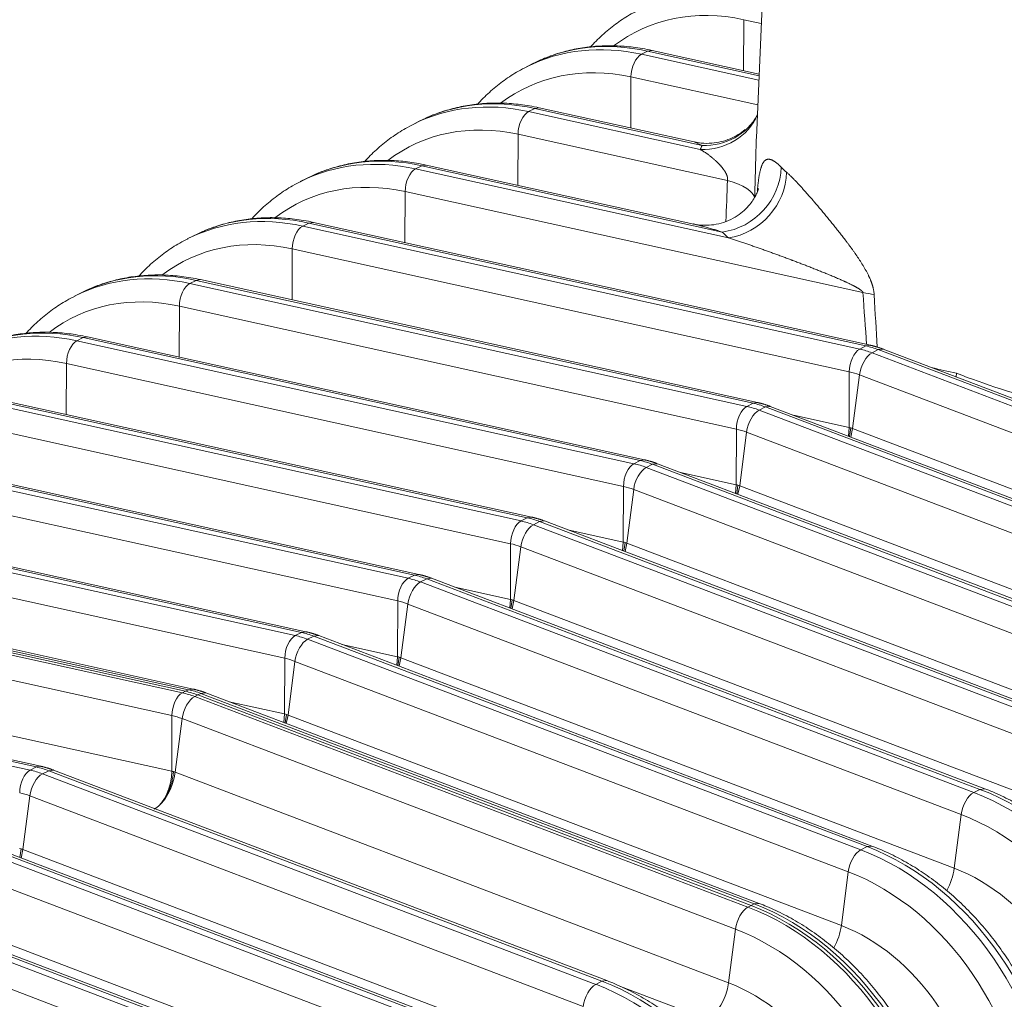
# Model space of a CAD drawing. Units: inches. Extents: x -19.9 to 49.2, y -9.4 to 17.2.
# Drawn here: x 14.5 to 15.1, y 7.7 to 8.3 of the extents above; entities that cross this region are included whole.
import ezdxf

# ---------------------------------------------------------------- set-up
doc = ezdxf.new("R2010")
doc.units = ezdxf.units.IN
doc.header["$MEASUREMENT"] = 0
doc.layers.add('1', color=7, linetype='Continuous', true_color=0xffffff)

msp = doc.modelspace()

# ---------------------------------------------------------------- linework, layer by layer
at = {"layer": '1', "color": 27, "linetype": 'Continuous', "lineweight": 15}
for p, q in [((14.950884, 8.488953), (14.938789, 8.206269)), ((14.93166, 8.24391), (14.93176, 8.272431)), ((14.941529, 8.270277), (14.93176, 8.272431)), ((14.874437, 8.253067), (14.877909, 8.254829)), ((14.874437, 8.253067), (14.94017, 8.23857)), ((14.880387, 8.255219), (14.877909, 8.254829)), ((14.940278, 8.241074), (14.877909, 8.254829)), ((14.940318, 8.242001), (14.880387, 8.255219)), ((14.813285, 8.247683), (14.809813, 8.245921)), ((14.818319, 8.250071), (14.815032, 8.248436)), ((14.868455, 8.211848), (14.868554, 8.240369)), ((14.939577, 8.224704), (14.868554, 8.240369)), ((14.811231, 8.221005), (14.814704, 8.222766)), ((14.811231, 8.221005), (14.907402, 8.199794)), ((14.817182, 8.223156), (14.814704, 8.222766)), ((14.908413, 8.202098), (14.814704, 8.222766)), ((14.904044, 8.203998), (14.817182, 8.223156)), ((14.939365, 8.219357), (14.938595, 8.218004)), ((14.75008, 8.21562), (14.746608, 8.213859)), ((14.755114, 8.218008), (14.751827, 8.216373)), ((14.80525, 8.179785), (14.805349, 8.208306)), ((14.922638, 8.182437), (14.805349, 8.208306)), ((14.908413, 8.202098), (14.904001, 8.204008)), ((14.748026, 8.188942), (14.751499, 8.190704)), ((14.748026, 8.188942), (14.923129, 8.150322)), ((14.753977, 8.191093), (14.751499, 8.190704)), ((14.919713, 8.153603), (14.751499, 8.190704)), ((14.903714, 8.158068), (14.753977, 8.191093)), ((14.686875, 8.183558), (14.683402, 8.181796)), ((14.691909, 8.185945), (14.688622, 8.18431)), ((14.742045, 8.147722), (14.742144, 8.176243)), ((14.998455, 8.119713), (14.742144, 8.176243)), ((14.684821, 8.156879), (14.688294, 8.158641)), ((14.690772, 8.159031), (14.688294, 8.158641)), ((15.00015, 8.08986), (14.688294, 8.158641)), ((15.002628, 8.090249), (14.690772, 8.159031)), ((14.628704, 8.153883), (14.625417, 8.152247)), ((14.684821, 8.156879), (14.996677, 8.088098)), ((14.62367, 8.151495), (14.620197, 8.149733)), ((14.67884, 8.115659), (14.678939, 8.14418)), ((14.990795, 8.075399), (14.678939, 8.14418)), ((14.621616, 8.124816), (14.625089, 8.126578)), ((14.627567, 8.126968), (14.625089, 8.126578)), ((14.936945, 8.057797), (14.625089, 8.126578)), ((14.939423, 8.058186), (14.627567, 8.126968)), ((14.565499, 8.12182), (14.562212, 8.120185)), ((14.621616, 8.124816), (14.933472, 8.056035)), ((14.560465, 8.119432), (14.556992, 8.11767)), ((14.615635, 8.083597), (14.615734, 8.112118)), ((14.92759, 8.043336), (14.615734, 8.112118)), ((14.558411, 8.092754), (14.561884, 8.094515)), ((14.558411, 8.092754), (14.870267, 8.023972)), ((14.564362, 8.094905), (14.561884, 8.094515)), ((14.87374, 8.025734), (14.561884, 8.094515)), ((14.876218, 8.026124), (14.564362, 8.094905)), ((14.996677, 8.088098), (15.00015, 8.08986)), ((15.002625, 8.09025), (15.00015, 8.08986)), ((15.003552, 8.086034), (15.007025, 8.087796)), ((15.009776, 8.088106), (15.007025, 8.087796)), ((15.316783, 7.969991), (15.007025, 8.087796)), ((15.319534, 7.970301), (15.009776, 8.088106)), ((15.003552, 8.086034), (15.313311, 7.968229)), ((14.55243, 8.051534), (14.552529, 8.080055)), ((14.864385, 8.011274), (14.552529, 8.080055)), ((14.990687, 8.044233), (14.990795, 8.075399)), ((14.992639, 8.043647), (14.996499, 8.073687)), ((15.306257, 7.955882), (14.996499, 8.073687)), ((15.050594, 8.072624), (15.050746, 8.074579)), ((14.495206, 8.060691), (14.807062, 7.99191)), ((14.810535, 7.993671), (14.498679, 8.062453)), ((14.813013, 7.994061), (14.501157, 8.062842)), ((14.933472, 8.056035), (14.936945, 8.057797)), ((14.93942, 8.058187), (14.936945, 8.057797)), ((14.940347, 8.053971), (14.94382, 8.055733)), ((14.940347, 8.053971), (15.250106, 7.936166)), ((14.946571, 8.056043), (14.94382, 8.055733)), ((15.253578, 7.937928), (14.94382, 8.055733)), ((15.256329, 7.938238), (14.946571, 8.056043)), ((14.959589, 8.051092), (14.990687, 8.044233)), ((14.80118, 7.979211), (14.489324, 8.047992)), ((14.927482, 8.01217), (14.92759, 8.043336)), ((14.990279, 8.03942), (14.990687, 8.044233)), ((14.991667, 8.044019), (14.990965, 8.039197)), ((14.991647, 8.0389), (14.992639, 8.043647)), ((14.992639, 8.043647), (15.302397, 7.925842)), ((14.929434, 8.011584), (14.933294, 8.041624)), ((15.243052, 7.923819), (14.933294, 8.041624)), ((14.432001, 8.028628), (14.743857, 7.959847)), ((14.74733, 7.961609), (14.435474, 8.03039)), ((14.749808, 7.961998), (14.437952, 8.03078)), ((14.870267, 8.023972), (14.87374, 8.025734)), ((14.876215, 8.026124), (14.87374, 8.025734)), ((14.877142, 8.021909), (14.880615, 8.02367)), ((14.877142, 8.021909), (15.186901, 7.904104)), ((14.883366, 8.02398), (14.880615, 8.02367)), ((15.190373, 7.905865), (14.880615, 8.02367)), ((15.193124, 7.906175), (14.883366, 8.02398)), ((14.737975, 7.947148), (14.426119, 8.015929)), ((14.896384, 8.019029), (14.927482, 8.01217)), ((14.864276, 7.980107), (14.864385, 8.011274)), ((14.927074, 8.007357), (14.927482, 8.01217)), ((14.92776, 8.007135), (14.928462, 8.011956)), ((14.928442, 8.006837), (14.929434, 8.011584)), ((14.929434, 8.011584), (15.239192, 7.893779)), ((14.866229, 7.979521), (14.870089, 8.009562)), ((15.179847, 7.891756), (14.870089, 8.009562)), ((14.686603, 7.929936), (14.374747, 7.998717)), ((14.368796, 7.996566), (14.680652, 7.927784)), ((14.684125, 7.929546), (14.372269, 7.998327)), ((14.807062, 7.99191), (14.810535, 7.993671)), ((14.81301, 7.994062), (14.810535, 7.993671)), ((14.813937, 7.989846), (14.81741, 7.991608)), ((14.813937, 7.989846), (15.123695, 7.872041)), ((14.820161, 7.991918), (14.81741, 7.991608)), ((15.127168, 7.873803), (14.81741, 7.991608)), ((15.129919, 7.874112), (14.820161, 7.991918)), ((14.67477, 7.915085), (14.362914, 7.983867)), ((14.833179, 7.986966), (14.864276, 7.980107)), ((14.801071, 7.948045), (14.80118, 7.979211)), ((14.803024, 7.947459), (14.806884, 7.977499)), ((15.116642, 7.859694), (14.806884, 7.977499)), ((14.863869, 7.975295), (14.864276, 7.980107)), ((14.865257, 7.979893), (14.864555, 7.975072)), ((14.865237, 7.974774), (14.866229, 7.979521)), ((14.866229, 7.979521), (15.175987, 7.861716)), ((14.62092, 7.897483), (14.309064, 7.966264)), ((14.623398, 7.897873), (14.311542, 7.966654)), ((14.305591, 7.964503), (14.617447, 7.895721)), ((14.307327, 7.965384), (14.619183, 7.896602)), ((14.619183, 7.896602), (14.307327, 7.965384)), ((14.743857, 7.959847), (14.74733, 7.961609)), ((14.749805, 7.961999), (14.74733, 7.961609)), ((14.750732, 7.957783), (14.754205, 7.959545)), ((14.750732, 7.957783), (15.06049, 7.839978)), ((14.756956, 7.959855), (14.754205, 7.959545)), ((15.063963, 7.84174), (14.754205, 7.959545)), ((15.066714, 7.84205), (14.756956, 7.959855)), ((14.769974, 7.954903), (14.801071, 7.948045)), ((14.611565, 7.883023), (14.299709, 7.951804)), ((14.737866, 7.915982), (14.737975, 7.947148)), ((14.739819, 7.915396), (14.743679, 7.945436)), ((15.053437, 7.827631), (14.743679, 7.945436)), ((14.800663, 7.943232), (14.801071, 7.948045)), ((14.802052, 7.947831), (14.80135, 7.943009)), ((14.802032, 7.942712), (14.803024, 7.947459)), ((14.803024, 7.947459), (15.112782, 7.829653)), ((14.680652, 7.927784), (14.684125, 7.929546)), ((14.6866, 7.929936), (14.684125, 7.929546)), ((14.687527, 7.92572), (14.691, 7.927482)), ((14.693751, 7.927792), (14.691, 7.927482)), ((15.000758, 7.809677), (14.691, 7.927482)), ((15.003509, 7.809987), (14.693751, 7.927792)), ((14.535701, 7.854254), (14.223846, 7.923035)), ((14.538179, 7.854643), (14.226323, 7.923424)), ((14.687527, 7.92572), (14.997285, 7.807915)), ((14.706768, 7.922841), (14.737866, 7.915982)), ((14.220373, 7.921273), (14.532228, 7.852492)), ((14.299601, 7.920638), (14.611456, 7.851856)), ((14.737458, 7.911169), (14.737866, 7.915982)), ((14.674661, 7.883919), (14.67477, 7.915085)), ((14.676614, 7.883333), (14.680474, 7.913373)), ((14.990232, 7.795568), (14.680474, 7.913373)), ((14.738847, 7.915768), (14.738145, 7.910946)), ((14.738827, 7.910649), (14.739819, 7.915396)), ((14.739819, 7.915396), (15.049577, 7.797591)), ((14.617447, 7.895721), (14.619183, 7.896602)), ((14.619183, 7.896602), (14.62092, 7.897483)), ((14.623395, 7.897873), (14.62092, 7.897483)), ((14.626059, 7.894539), (14.624322, 7.893658)), ((14.626059, 7.894539), (14.627795, 7.895419)), ((14.626059, 7.894539), (14.935817, 7.776734)), ((14.935817, 7.776734), (14.626059, 7.894539)), ((14.630546, 7.895729), (14.627795, 7.895419)), ((14.937553, 7.777614), (14.627795, 7.895419)), ((14.940304, 7.777924), (14.630546, 7.895729)), ((14.624322, 7.893658), (14.93408, 7.775853)), ((14.643563, 7.890778), (14.674661, 7.883919)), ((14.611456, 7.851856), (14.611565, 7.883023)), ((14.674253, 7.879106), (14.674661, 7.883919)), ((14.675642, 7.883705), (14.674939, 7.878884)), ((14.675622, 7.878586), (14.676614, 7.883333)), ((14.676614, 7.883333), (14.986372, 7.765528)), ((14.617269, 7.881311), (14.613409, 7.85127)), ((14.927027, 7.763505), (14.617269, 7.881311)), ((14.532228, 7.852492), (14.535701, 7.854254)), ((14.538177, 7.854644), (14.535701, 7.854254)), ((14.542577, 7.85219), (14.539104, 7.850428)), ((14.539104, 7.850428), (14.848862, 7.732623)), ((14.545328, 7.8525), (14.542577, 7.85219)), ((14.852335, 7.734385), (14.542577, 7.85219)), ((14.855086, 7.734695), (14.545328, 7.8525)), ((14.613409, 7.85127), (14.923167, 7.733465)), ((15.06049, 7.839978), (15.063963, 7.84174)), ((15.066713, 7.84205), (15.063963, 7.84174)), ((14.53205, 7.838081), (14.52819, 7.808041)), ((14.841808, 7.720276), (14.53205, 7.838081)), ((15.053437, 7.827631), (15.049577, 7.797591)), ((14.475899, 7.818365), (14.785657, 7.70056)), ((14.78913, 7.702322), (14.479372, 7.820127)), ((14.791881, 7.702632), (14.482123, 7.820437)), ((14.778603, 7.688213), (14.468845, 7.806018)), ((14.527218, 7.808413), (14.526508, 7.803557)), ((14.527198, 7.803294), (14.52819, 7.808041)), ((14.52819, 7.808041), (14.837948, 7.690236)), ((14.997285, 7.807915), (15.000758, 7.809677)), ((15.003508, 7.809987), (15.000758, 7.809677)), ((14.990232, 7.795568), (14.986372, 7.765528)), ((14.412694, 7.786303), (14.722452, 7.668498)), ((14.725925, 7.670259), (14.416167, 7.788064)), ((14.728676, 7.670569), (14.418917, 7.788374)), ((14.715398, 7.65615), (14.40564, 7.773955)), ((14.464985, 7.775978), (14.774743, 7.658173)), ((14.935817, 7.776734), (14.93408, 7.775853)), ((14.935817, 7.776734), (14.937553, 7.777614)), ((14.940303, 7.777925), (14.937553, 7.777614)), ((14.927027, 7.763505), (14.923167, 7.733465)), ((14.852335, 7.734385), (14.848862, 7.732623)), ((14.855083, 7.734695), (14.852335, 7.734385)), ((14.911411, 7.712887), (14.862764, 7.731388))]:
    msp.add_line(p, q, dxfattribs=at)
for centre, major_axis, ratio, start_param, end_param in [((14.934214, 8.14232), (0.062628, -0.123458), 0.7683278, 2.5796452, 3.2834481), ((14.877072, 8.113333), (-0.06726, 0.132589), 0.7683278, 5.7212378, 6.2796156), ((14.880545, 8.115095), (0.06726, -0.132589), 0.7683278, 2.5796452, 3.1415947), ((14.874625, 8.243077), (0.002289, 0.01038), 0.5416281, 0.4177522, 1.951711), ((14.871009, 8.110257), (0.062628, -0.123458), 0.7683278, 2.5796452, 3.2834481), ((14.813867, 8.08127), (-0.06726, 0.132589), 0.7683278, 5.7212378, 6.2796156), ((14.81734, 8.083032), (0.06726, -0.132589), 0.7683278, 2.5796452, 3.1415947), ((14.81142, 8.211014), (0.002289, 0.01038), 0.5416281, 0.4177522, 1.951711), ((14.906774, 8.233097), (0.032835, -0.013318), 0.9302014, 5.0910732, 6.2620257), ((14.907785, 8.235401), (0.03204, -0.01513), 0.9269062, 5.1429253, 6.2502335), ((14.807804, 8.078194), (0.062628, -0.123458), 0.7683278, 2.5796452, 3.2834481), ((15.206153, 8.19037), (0.301624, 0.005422), 0.3407641, 2.9746913, 2.9972017), ((14.750662, 8.049207), (-0.06726, 0.132589), 0.7683278, 5.7212378, 6.2796156), ((14.754135, 8.050969), (0.06726, -0.132589), 0.7683278, 2.5796452, 3.1415947), ((14.748215, 8.178951), (0.002289, 0.01038), 0.5416281, 0.4177522, 1.951711), ((14.919085, 8.186906), (0.025267, 0.024841), 0.8945748, 4.0096938, 5.5385055), ((14.922501, 8.183625), (0.023835, 0.026219), 0.8841318, 3.9597932, 5.4905454), ((15.205525, 8.223673), (0.266214, 0.006867), 0.3356584, 3.4518541, 3.4862172), ((14.744599, 8.046132), (0.062628, -0.123458), 0.7683278, 2.5796452, 3.2834481), ((15.419889, 12.769413), (0.49491, 7.665077), 0.0326595, 2.2144375, 2.2181659), ((14.902403, 8.173411), (0.035405, -0.001416), 0.3349124, 0.0557947, 0.9758808), ((14.687457, 8.017145), (-0.06726, 0.132589), 0.7683278, 5.7212378, 6.2796156), ((14.69093, 8.018906), (0.06726, -0.132589), 0.7683278, 2.5796452, 3.1415947), ((14.68501, 8.146888), (0.002289, 0.01038), 0.5416281, 0.4177522, 1.951711), ((15.206153, 8.19037), (0.301624, 0.005422), 0.3407641, 3.4541764, 3.4885395), ((14.681394, 8.014069), (0.062628, -0.123458), 0.7683278, 2.5796452, 3.2834481), ((14.627725, 7.986844), (0.06726, -0.132589), 0.7683278, 2.5796452, 3.1415947), ((14.624252, 7.985082), (-0.06726, 0.132589), 0.7683278, 5.7212378, 6.2796156), ((14.621805, 8.114826), (0.002289, 0.01038), 0.5416281, 0.4177522, 1.951711), ((14.618188, 7.982006), (0.062628, -0.123458), 0.7683278, 2.5796452, 3.2834481), ((15.539068, 15.555047), (0.494891, 7.664852), 0.0326593, 2.8983569, 2.9144505), ((14.97822, 8.110686), (0.035355, 0.00235), 0.2671154, 0.7053584, 0.9437959), ((15.518833, 15.546029), (0.474991, 7.654548), 0.0288434, 2.8991681, 2.9156279), ((14.561047, 7.953019), (-0.06726, 0.132589), 0.7683278, 5.7212378, 6.2796156), ((14.56452, 7.954781), (0.06726, -0.132589), 0.7683278, 2.5796452, 3.1415947), ((14.5586, 8.082763), (0.002289, 0.01038), 0.5416281, 0.4177522, 1.951711), ((14.996866, 8.078107), (0.002289, 0.01038), 0.5416281, 0.4177522, 1.951711), ((14.997742, 8.03162), (-0.027185, 0.053589), 0.7683278, 5.5816115, 5.7212378), ((15.001215, 8.033382), (0.027185, -0.053589), 0.7683278, 2.4400188, 2.5796452), ((14.554983, 7.949943), (0.062628, -0.123458), 0.7683278, 2.5796452, 3.2834481), ((15.002525, 8.076408), (0.003779, 0.009936), 0.4888927, 0.4933264, 2.0272853), ((15.202438, 8.151529), (0.266177, 0.005827), 0.3382147, 4.0338635, 4.0986287), ((14.991679, 8.028545), (0.022553, -0.044458), 0.7683278, 2.4400188, 2.5796452), ((15.202438, 8.151529), (-0.264609, 0.029742), 0.4148752, 1.0076639, 1.2280181), ((14.93366, 8.046044), (0.002289, 0.01038), 0.5416281, 0.4177522, 1.951711), ((14.93932, 8.044346), (0.003779, 0.009936), 0.4888927, 0.4933264, 2.0272853), ((14.934537, 7.999558), (-0.027185, 0.053589), 0.7683278, 5.5816115, 5.7212378), ((14.93801, 8.001319), (0.027185, -0.053589), 0.7683278, 2.4400188, 2.5796452), ((14.928474, 7.996482), (0.022553, -0.044458), 0.7683278, 2.4400188, 2.5796452), ((14.870455, 8.013982), (0.002289, 0.01038), 0.5416281, 0.4177522, 1.951711), ((14.876115, 8.012283), (0.003779, 0.009936), 0.4888927, 0.4933264, 2.0272853), ((14.871332, 7.967495), (-0.027185, 0.053589), 0.7683278, 5.5816115, 5.7212378), ((14.874805, 7.969257), (0.027185, -0.053589), 0.7683278, 2.4400188, 2.5796452), ((14.865269, 7.964419), (0.022553, -0.044458), 0.7683278, 2.4400188, 2.5796452), ((14.8116, 7.937194), (0.027185, -0.053589), 0.7683278, 2.4400188, 2.5796452), ((14.80725, 7.981919), (0.002289, 0.01038), 0.5416281, 0.4177522, 1.951711), ((14.81291, 7.98022), (0.003779, 0.009936), 0.4888927, 0.4933264, 2.0272853), ((14.808127, 7.935432), (-0.027185, 0.053589), 0.7683278, 5.5816115, 5.7212378), ((14.802064, 7.932356), (0.022553, -0.044458), 0.7683278, 2.4400188, 2.5796452), ((14.748395, 7.905131), (0.027185, -0.053589), 0.7683278, 2.4400188, 2.5796452), ((14.744045, 7.949856), (0.002289, 0.01038), 0.5416281, 0.4177522, 1.951711), ((14.749704, 7.948157), (0.003779, 0.009936), 0.4888927, 0.4933264, 2.0272853), ((14.744922, 7.90337), (-0.027185, 0.053589), 0.7683278, 5.5816115, 5.7212378), ((14.738859, 7.900294), (0.022553, -0.044458), 0.7683278, 2.4400188, 2.5796452), ((14.68084, 7.917793), (0.002289, 0.01038), 0.5416281, 0.4177522, 1.951711), ((14.681717, 7.871307), (-0.027185, 0.053589), 0.7683278, 5.5816115, 5.7212378), ((14.68519, 7.873069), (0.027185, -0.053589), 0.7683278, 2.4400188, 2.5796452), ((14.686499, 7.916095), (0.003779, 0.009936), 0.4888927, 0.4933264, 2.0272853), ((14.675654, 7.868231), (0.022553, -0.044458), 0.7683278, 2.4400188, 2.5796452), ((14.617635, 7.885731), (0.002289, 0.01038), 0.5416281, 0.4177522, 1.951711), ((14.618512, 7.839244), (0.027185, -0.053589), 0.7683278, 2.4400188, 2.5796452), ((14.620249, 7.840125), (-0.027185, 0.053589), 0.7683278, 5.5816115, 5.7212378), ((14.620249, 7.840125), (0.027185, -0.053589), 0.7683278, 2.4400188, 2.5796452), ((14.621985, 7.841006), (0.027185, -0.053589), 0.7683278, 2.4400188, 2.5796452), ((14.623294, 7.884032), (-0.003779, -0.009936), 0.4888927, 3.6349191, 5.168878), ((14.612449, 7.836168), (-0.022553, 0.044458), 0.7683278, 5.5816115, 5.7212378), ((14.532417, 7.842501), (0.002289, 0.01038), 0.5416281, 0.4177522, 1.951711), ((14.538076, 7.840802), (-0.003779, -0.009936), 0.4888927, 3.6349191, 5.168878), ((14.533294, 7.796014), (0.027185, -0.053589), 0.7683278, 2.4400188, 2.5796452), ((14.536767, 7.797776), (-0.027185, 0.053589), 0.7683278, 5.5816115, 5.7212378), ((14.601339, 7.847343), (-0.003816, -0.017301), 0.5416281, 0.4592611, 1.951711), ((14.603366, 7.846735), (0.006298, 0.016559), 0.4888927, 3.6764293, 5.168878), ((14.52723, 7.792938), (0.022553, -0.044458), 0.7683278, 2.4400188, 2.5796452), ((15.059463, 7.830352), (-0.003779, -0.009936), 0.4888927, 3.6349191, 5.168878), ((15.046115, 7.70535), (-0.06726, 0.132589), 0.7683278, 4.1853481, 5.5816115), ((15.049588, 7.707111), (0.06726, -0.132589), 0.7683278, 1.0437554, 2.4400188), ((15.040052, 7.702274), (0.062628, -0.123458), 0.7683278, 1.0437554, 2.4400188), ((14.996258, 7.79829), (-0.003779, -0.009936), 0.4888927, 3.6349191, 5.168878), ((14.98291, 7.673287), (-0.06726, 0.132589), 0.7683278, 4.1853481, 5.5816115), ((14.986383, 7.675049), (0.06726, -0.132589), 0.7683278, 1.0437554, 2.4400188), ((14.976847, 7.670211), (0.062628, -0.123458), 0.7683278, 1.0437554, 2.4400188), ((15.039534, 7.793055), (-0.006298, -0.016559), 0.4888927, 1.2620414, 2.0272853), ((15.039362, 7.701924), (-0.047795, 0.094217), 0.7683278, 4.1853481, 5.5816115), ((14.933052, 7.766227), (-0.003779, -0.009936), 0.4888927, 3.6349191, 5.168878), ((14.919705, 7.641224), (-0.06726, 0.132589), 0.7683278, 4.1853481, 5.5816115), ((14.921442, 7.642105), (-0.06726, 0.132589), 0.7683278, 4.1853481, 5.5816115), ((14.921442, 7.642105), (0.06726, -0.132589), 0.7683278, 1.0437554, 2.4400188), ((14.923178, 7.642986), (0.06726, -0.132589), 0.7683278, 1.0437554, 2.4400188), ((14.913642, 7.638148), (0.062628, -0.123458), 0.7683278, 1.0437554, 2.4400188), ((14.976329, 7.760992), (-0.006298, -0.016559), 0.4888927, 1.2620414, 2.0272853), ((14.976157, 7.669861), (-0.047795, 0.094217), 0.7683278, 4.1853481, 5.5816115), ((14.83796, 7.599756), (0.06726, -0.132589), 0.7683278, 1.0437554, 2.4400188), ((14.847834, 7.722997), (-0.003779, -0.009936), 0.4888927, 3.6349191, 5.168878), ((14.834487, 7.597995), (-0.06726, 0.132589), 0.7683278, 4.1853481, 5.5816115), ((14.913124, 7.72893), (0.006298, 0.016559), 0.4888927, 3.6349191, 5.168878), ((14.912952, 7.637798), (-0.047795, 0.094217), 0.7683278, 4.1853481, 5.5816115)]:
    msp.add_ellipse(centre, major_axis=major_axis, ratio=ratio, start_param=start_param, end_param=end_param, dxfattribs=at)
for points, knots in [([(14.873459, 8.278072), (14.871863, 8.277333), (14.867487, 8.275118), (14.86073, 8.270669), (14.85328, 8.264738), (14.848509, 8.260059), (14.846144, 8.257481), (14.845955, 8.257274)], [0, 0, 0, 0, 0.1528217, 0.4271173, 0.7014286, 0.9760684, 1, 1, 1, 1]), ([(14.880387, 8.255219), (14.878554, 8.255623), (14.873365, 8.256637), (14.864823, 8.257696), (14.854854, 8.257996), (14.84506, 8.257344), (14.835505, 8.255765), (14.826898, 8.253376), (14.821503, 8.25146), (14.819181, 8.250453)], [0, 0, 0, 0, 0.0865275, 0.2451374, 0.4034039, 0.5611185, 0.7182696, 0.8748975, 1, 1, 1, 1]), ([(14.810254, 8.24601), (14.808658, 8.24527), (14.804282, 8.243055), (14.797525, 8.238607), (14.790075, 8.232675), (14.785303, 8.227997), (14.782939, 8.225419), (14.78275, 8.225211)], [0, 0, 0, 0, 0.1528217, 0.4271173, 0.7014286, 0.9760684, 1, 1, 1, 1]), ([(14.817182, 8.223156), (14.815349, 8.22356), (14.81016, 8.224574), (14.801618, 8.225633), (14.791649, 8.225933), (14.781855, 8.225281), (14.7723, 8.223702), (14.763693, 8.221313), (14.758298, 8.219397), (14.755976, 8.218391)], [0, 0, 0, 0, 0.0865275, 0.2451374, 0.4034039, 0.5611185, 0.7182696, 0.8748975, 1, 1, 1, 1]), ([(14.747049, 8.213947), (14.745453, 8.213207), (14.741077, 8.210993), (14.73432, 8.206544), (14.72687, 8.200613), (14.722098, 8.195934), (14.719734, 8.193356), (14.719545, 8.193148)], [0, 0, 0, 0, 0.1528217, 0.4271173, 0.7014286, 0.9760684, 1, 1, 1, 1]), ([(14.93247, 8.210952), (14.931278, 8.209946), (14.928634, 8.208026), (14.924102, 8.205693), (14.919078, 8.204037), (14.913622, 8.203177), (14.908521, 8.203185), (14.905335, 8.203765), (14.904059, 8.204084)], [0, 0, 0, 0, 0.163206, 0.333252, 0.5067236, 0.6818016, 0.871808, 1, 1, 1, 1]), ([(14.938797, 8.20645), (14.938791, 8.20632), (14.938772, 8.205859), (14.93874, 8.20506), (14.938703, 8.204048), (14.938666, 8.203025), (14.938632, 8.201992), (14.938599, 8.200948), (14.938567, 8.199893), (14.938541, 8.199005), (14.938524, 8.198423), (14.938518, 8.198199), (14.938516, 8.198131), (14.938515, 8.198086), (14.938511, 8.197951), (14.938498, 8.197479), (14.938476, 8.196668), (14.938448, 8.195584), (14.93842, 8.194496), (14.938393, 8.193404), (14.938366, 8.19231), (14.938338, 8.191212), (14.938311, 8.190111), (14.938284, 8.189006), (14.938256, 8.187898), (14.938228, 8.186786), (14.938208, 8.185997), (14.938197, 8.185578), (14.938195, 8.185508), (14.938194, 8.185485), (14.938193, 8.185438), (14.93819, 8.185322), (14.938182, 8.18502), (14.938164, 8.18437), (14.938139, 8.183445), (14.938108, 8.182341), (14.938076, 8.181243), (14.938043, 8.18015), (14.938009, 8.179063), (14.937974, 8.177981), (14.937938, 8.176905), (14.9379, 8.175835), (14.937862, 8.17477), (14.937821, 8.17371), (14.937794, 8.173008), (14.937779, 8.172658)], [0, 0, 0, 0, 0.0125007, 0.0443555, 0.0762103, 0.1080651, 0.13992, 0.1717748, 0.2036296, 0.2354844, 0.2514118, 0.2553937, 0.2553937, 0.2573846, 0.2593755, 0.2673392, 0.299194, 0.3310489, 0.3629037, 0.3947585, 0.4266133, 0.4584681, 0.4903229, 0.5221778, 0.5540326, 0.5858874, 0.6177422, 0.6217241, 0.6217241, 0.623715, 0.623715, 0.6257059, 0.6336696, 0.649597, 0.6814518, 0.7133067, 0.7451615, 0.7770163, 0.8088711, 0.8407259, 0.8725807, 0.9044356, 0.9362904, 0.9681452, 1, 1, 1, 1]), ([(14.922638, 8.182437), (14.922664, 8.182589), (14.922681, 8.182744), (14.922694, 8.182982), (14.922698, 8.183142), (14.922694, 8.183326), (14.922688, 8.18344), (14.922686, 8.183471), (14.922685, 8.183492), (14.922684, 8.183502), (14.92268, 8.183554), (14.92267, 8.183679), (14.922645, 8.183885), (14.922605, 8.184131), (14.922572, 8.184294), (14.922544, 8.184417), (14.92253, 8.184477), (14.922514, 8.184543), (14.922506, 8.184574), (14.922503, 8.184584), (14.922499, 8.184599), (14.922476, 8.18469), (14.922428, 8.18486), (14.922354, 8.185094), (14.922274, 8.185323), (14.922189, 8.185549), (14.922098, 8.185771), (14.922019, 8.185952), (14.921961, 8.186078), (14.921936, 8.186132), (14.92192, 8.186168), (14.921911, 8.186185), (14.921869, 8.186274), (14.9218, 8.186415), (14.921695, 8.186621), (14.921587, 8.186823), (14.921476, 8.187022), (14.921364, 8.187216), (14.92125, 8.187408), (14.921134, 8.187596), (14.921016, 8.187782), (14.920897, 8.187964), (14.920736, 8.188205), (14.920531, 8.188499), (14.920365, 8.188728), (14.92027, 8.188856), (14.920249, 8.188884), (14.920228, 8.188913), (14.920196, 8.188955), (14.920133, 8.189039), (14.919985, 8.189234), (14.919772, 8.189506), (14.919514, 8.189824), (14.919255, 8.190134), (14.918995, 8.190437), (14.918734, 8.190734), (14.918471, 8.191024), (14.918208, 8.191309), (14.917944, 8.191589), (14.917679, 8.191863), (14.917413, 8.192133), (14.917147, 8.192398), (14.91688, 8.192659), (14.916613, 8.192915), (14.916257, 8.193252), (14.915811, 8.193663), (14.915274, 8.194143), (14.914737, 8.194609), (14.914379, 8.19491), (14.914155, 8.195097), (14.914088, 8.195152), (14.914021, 8.195208), (14.913976, 8.195244), (14.913953, 8.195263), (14.913841, 8.195355), (14.913573, 8.195573), (14.913127, 8.195929), (14.912594, 8.196343), (14.912063, 8.196744), (14.911534, 8.197132), (14.911008, 8.197509), (14.910485, 8.197873), (14.909964, 8.198225), (14.909446, 8.198564), (14.90893, 8.198891), (14.908418, 8.199206), (14.907908, 8.199508), (14.90757, 8.1997), (14.907402, 8.199794)], [0, 0, 0, 0, 0.015625, 0.015625, 0.0234375, 0.03125, 0.0332031, 0.0341797, 0.0341797, 0.0351563, 0.0351563, 0.0390625, 0.046875, 0.0546875, 0.0625, 0.0625, 0.0664063, 0.0683594, 0.0688477, 0.0693359, 0.0693359, 0.0703125, 0.078125, 0.0859375, 0.09375, 0.1015625, 0.109375, 0.1171875, 0.1210938, 0.1230469, 0.1230469, 0.125, 0.125, 0.1328125, 0.140625, 0.1484375, 0.15625, 0.1640625, 0.171875, 0.1796875, 0.1875, 0.1953125, 0.203125, 0.21875, 0.234375, 0.234375, 0.2363281, 0.2382813, 0.2382813, 0.2421875, 0.25, 0.265625, 0.28125, 0.296875, 0.3125, 0.328125, 0.34375, 0.359375, 0.375, 0.390625, 0.40625, 0.421875, 0.4375, 0.453125, 0.46875, 0.5, 0.53125, 0.5625, 0.59375, 0.59375, 0.6015625, 0.6054688, 0.6054688, 0.609375, 0.609375, 0.625, 0.65625, 0.6875, 0.71875, 0.75, 0.78125, 0.8125, 0.84375, 0.875, 0.90625, 0.9375, 0.96875, 1, 1, 1, 1]), ([(14.753977, 8.191093), (14.752144, 8.191498), (14.746955, 8.192512), (14.738413, 8.19357), (14.728444, 8.193871), (14.71865, 8.193218), (14.709095, 8.19164), (14.700488, 8.18925), (14.695093, 8.187334), (14.692771, 8.186328)], [0, 0, 0, 0, 0.0865275, 0.2451374, 0.4034039, 0.5611185, 0.7182696, 0.8748975, 1, 1, 1, 1]), ([(14.939313, 8.1764), (14.939324, 8.176532), (14.939365, 8.177002), (14.939436, 8.177795), (14.93953, 8.178766), (14.939628, 8.17971), (14.93973, 8.180628), (14.939836, 8.18152), (14.939911, 8.182097), (14.939958, 8.182453), (14.939972, 8.182559), (14.939987, 8.182665), (14.939994, 8.182717), (14.939996, 8.182735), (14.940001, 8.18277), (14.940023, 8.182928), (14.940084, 8.18336), (14.940184, 8.184032), (14.940309, 8.184806), (14.940438, 8.185547), (14.940571, 8.186257), (14.94071, 8.186937), (14.940853, 8.187585), (14.941002, 8.188204), (14.941156, 8.188793), (14.941316, 8.189352), (14.941481, 8.189882), (14.941596, 8.190216), (14.941662, 8.190398), (14.941669, 8.190419), (14.941684, 8.190459), (14.941706, 8.190519), (14.941758, 8.190657), (14.941862, 8.190927), (14.942015, 8.191291), (14.942203, 8.191698), (14.942397, 8.192073), (14.942597, 8.192418), (14.942803, 8.192734), (14.943014, 8.193021), (14.943232, 8.193279), (14.943456, 8.193509), (14.943687, 8.193712), (14.943924, 8.193887), (14.944168, 8.194036), (14.944378, 8.194137), (14.944527, 8.194197), (14.944603, 8.194224), (14.944641, 8.194237), (14.944657, 8.194242), (14.944668, 8.194245), (14.944761, 8.194275), (14.944943, 8.194323), (14.945214, 8.194366), (14.94549, 8.194384), (14.945772, 8.194378), (14.946059, 8.194348), (14.946353, 8.194295), (14.946653, 8.194219), (14.946959, 8.194121), (14.947271, 8.194002), (14.947589, 8.193861), (14.947913, 8.193699), (14.948244, 8.193517), (14.948581, 8.193315), (14.94881, 8.193166), (14.949157, 8.192935), (14.949629, 8.1926), (14.950362, 8.192022), (14.95087, 8.191588), (14.951144, 8.191344), (14.95116, 8.19133), (14.951193, 8.191301), (14.951241, 8.191258), (14.951355, 8.191156), (14.951583, 8.190948), (14.951782, 8.190764), (14.952181, 8.190387), (14.952451, 8.190125), (14.952725, 8.189853)], [0, 0, 0, 0, 0.0068869, 0.024621, 0.0423552, 0.0600893, 0.0778235, 0.0955577, 0.1132918, 0.1132918, 0.1177254, 0.1199421, 0.1199421, 0.1210505, 0.1210505, 0.1221589, 0.131026, 0.1487602, 0.1664943, 0.1842285, 0.2019627, 0.2196968, 0.237431, 0.2551651, 0.2728993, 0.2906335, 0.3083676, 0.3261018, 0.3261018, 0.3283186, 0.3283186, 0.3305353, 0.3349689, 0.343836, 0.3615701, 0.3793043, 0.3970384, 0.4147726, 0.4325068, 0.4502409, 0.4679751, 0.4857093, 0.5034434, 0.5211776, 0.5389118, 0.5566459, 0.565513, 0.5699465, 0.5721633, 0.5732717, 0.5732717, 0.5743801, 0.5921142, 0.6098484, 0.6275826, 0.6453167, 0.6630509, 0.6807851, 0.6985192, 0.7162534, 0.7339876, 0.7517217, 0.7694559, 0.78719, 0.8049242, 0.8226584, 0.8226584, 0.8581267, 0.893595, 0.9290633, 0.9290633, 0.9312801, 0.9312801, 0.9334969, 0.9379304, 0.9467975, 0.9645317, 0.9645317, 1, 1, 1, 1]), ([(14.955742, 8.187021), (14.955944, 8.186842), (14.95635, 8.186476), (14.956968, 8.185905), (14.957594, 8.185311), (14.95823, 8.184696), (14.958874, 8.184061), (14.959526, 8.183406), (14.960188, 8.182731), (14.960858, 8.182037), (14.961537, 8.181325), (14.962224, 8.180595), (14.96292, 8.179847), (14.963625, 8.179081), (14.964339, 8.178299), (14.965061, 8.177501), (14.965792, 8.176686), (14.966532, 8.175855), (14.96728, 8.175008), (14.968037, 8.174146), (14.968803, 8.173268), (14.969577, 8.172375), (14.970165, 8.171694), (14.970493, 8.171312), (14.970576, 8.171216), (14.970592, 8.171197), (14.970625, 8.171159), (14.970674, 8.171101), (14.970856, 8.17089), (14.971285, 8.170389), (14.971949, 8.169611), (14.972752, 8.168667), (14.97356, 8.167711), (14.974374, 8.166744), (14.975193, 8.165766), (14.976018, 8.164777), (14.976848, 8.163778), (14.977683, 8.162768), (14.978524, 8.161747), (14.979369, 8.160715), (14.98022, 8.159672), (14.981075, 8.158619), (14.981935, 8.157553), (14.9828, 8.156477), (14.983669, 8.155389), (14.984542, 8.154288), (14.98542, 8.153176), (14.986301, 8.15205), (14.987185, 8.150911), (14.988073, 8.149758), (14.988964, 8.148591), (14.989858, 8.147408), (14.990754, 8.146208), (14.991352, 8.145396), (14.991801, 8.144783), (14.992101, 8.144372), (14.99255, 8.143751), (14.993, 8.143125), (14.993449, 8.142494), (14.993787, 8.142016), (14.993974, 8.141749), (14.99403, 8.141669), (14.994049, 8.141642), (14.994086, 8.141589), (14.99418, 8.141455), (14.994423, 8.141106), (14.994796, 8.140567), (14.995242, 8.139915), (14.995685, 8.139259), (14.996127, 8.138598), (14.996566, 8.137932), (14.997002, 8.137261), (14.997435, 8.136583), (14.997865, 8.135899), (14.998292, 8.135209), (14.998714, 8.134512), (14.999132, 8.133807), (14.999545, 8.133094), (14.999953, 8.132373), (15.000355, 8.131642), (15.000751, 8.130901), (15.001139, 8.130148), (15.001392, 8.129639), (15.00158, 8.129253), (15.001704, 8.128995), (15.001834, 8.128718), (15.001903, 8.12857), (15.001918, 8.128538), (15.001941, 8.128488), (15.001994, 8.128374), (15.002099, 8.128143), (15.002306, 8.127681), (15.002478, 8.127283), (15.002646, 8.126881), (15.002757, 8.126613), (15.002918, 8.126209), (15.003075, 8.125802), (15.003227, 8.125393), (15.003374, 8.124981), (15.003515, 8.124566), (15.003652, 8.124149), (15.003782, 8.123729), (15.003906, 8.123305), (15.003989, 8.123003), (15.004037, 8.122824), (15.004046, 8.122788), (15.00406, 8.122735), (15.004088, 8.122627), (15.004151, 8.122377), (15.004271, 8.121877), (15.00442, 8.121163), (15.004564, 8.120307), (15.004671, 8.119452), (15.004716, 8.118883), (15.004731, 8.118598)], [0, 0, 0, 0, 0.015625, 0.03125, 0.046875, 0.0625, 0.078125, 0.09375, 0.109375, 0.125, 0.140625, 0.15625, 0.171875, 0.1875, 0.203125, 0.21875, 0.234375, 0.25, 0.265625, 0.28125, 0.296875, 0.3125, 0.328125, 0.3320313, 0.3320313, 0.3330078, 0.3330078, 0.3339844, 0.3359375, 0.34375, 0.359375, 0.375, 0.390625, 0.40625, 0.421875, 0.4375, 0.453125, 0.46875, 0.484375, 0.5, 0.515625, 0.53125, 0.546875, 0.5625, 0.578125, 0.59375, 0.609375, 0.625, 0.640625, 0.65625, 0.671875, 0.6875, 0.703125, 0.71875, 0.71875, 0.7265625, 0.734375, 0.7421875, 0.75, 0.7578125, 0.7597656, 0.7597656, 0.7607422, 0.7607422, 0.7617188, 0.765625, 0.7734375, 0.78125, 0.7890625, 0.796875, 0.8046875, 0.8125, 0.8203125, 0.828125, 0.8359375, 0.84375, 0.8515625, 0.859375, 0.8671875, 0.875, 0.8828125, 0.890625, 0.8984375, 0.8984375, 0.9023437, 0.90625, 0.9067383, 0.9067383, 0.9072266, 0.9082031, 0.9101562, 0.9140625, 0.921875, 0.921875, 0.9257812, 0.9296875, 0.9335937, 0.9375, 0.9414062, 0.9453125, 0.9492187, 0.953125, 0.9570312, 0.9609375, 0.9614258, 0.9619141, 0.9619141, 0.9628906, 0.9648437, 0.96875, 0.9765625, 0.984375, 0.9921875, 1, 1, 1, 1]), ([(14.683844, 8.181884), (14.682248, 8.181145), (14.677872, 8.17893), (14.671115, 8.174481), (14.663665, 8.16855), (14.658893, 8.163871), (14.656529, 8.161293), (14.65634, 8.161086)], [0, 0, 0, 0, 0.1528217, 0.4271173, 0.7014286, 0.9760684, 1, 1, 1, 1]), ([(14.939999, 8.178041), (14.939999, 8.178038), (14.939983, 8.17797), (14.939839, 8.177405), (14.939274, 8.175807), (14.938192, 8.173488), (14.936388, 8.17055), (14.933715, 8.167269), (14.930158, 8.164032), (14.925688, 8.161101), (14.920545, 8.158875), (14.91508, 8.157586), (14.909879, 8.157264), (14.906042, 8.157582), (14.904078, 8.15801), (14.903587, 8.158133)], [0, 0, 0, 0, 0.0169397, 0.0807796, 0.1431875, 0.2114404, 0.2886994, 0.3754954, 0.4690461, 0.5660902, 0.675434, 0.7793566, 0.8771201, 0.9689051, 1, 1, 1, 1]), ([(14.690772, 8.159031), (14.688939, 8.159435), (14.68375, 8.160449), (14.675208, 8.161508), (14.665239, 8.161808), (14.655445, 8.161155), (14.64589, 8.159577), (14.637283, 8.157188), (14.631888, 8.155272), (14.629566, 8.154265)], [0, 0, 0, 0, 0.0865275, 0.2451374, 0.4034039, 0.5611185, 0.7182696, 0.8748975, 1, 1, 1, 1]), ([(14.919713, 8.153603), (14.919304, 8.153734), (14.918486, 8.153995), (14.917262, 8.154378), (14.916041, 8.154753), (14.914824, 8.155121), (14.91361, 8.155481), (14.912399, 8.155832), (14.911192, 8.156174), (14.909988, 8.156506), (14.908788, 8.156828), (14.907591, 8.157139), (14.906398, 8.157439), (14.905208, 8.157727), (14.904255, 8.157947), (14.903698, 8.158072), (14.903535, 8.158107)], [0, 0, 0, 0, 0.0745601, 0.1491202, 0.2236803, 0.2982405, 0.3728006, 0.4473607, 0.5219208, 0.5964809, 0.671041, 0.7456011, 0.8201612, 0.8947214, 0.9692815, 1, 1, 1, 1]), ([(14.620639, 8.149821), (14.619043, 8.149082), (14.614667, 8.146867), (14.60791, 8.142418), (14.60046, 8.136487), (14.595688, 8.131808), (14.593324, 8.129231), (14.593135, 8.129023)], [0, 0, 0, 0, 0.1528217, 0.4271173, 0.7014286, 0.9760684, 1, 1, 1, 1]), ([(14.998455, 8.119713), (14.99845, 8.119729), (14.99844, 8.119761), (14.998423, 8.119807), (14.998404, 8.119853), (14.998383, 8.119898), (14.998361, 8.119942), (14.998337, 8.119985), (14.998318, 8.120017), (14.998307, 8.120035), (14.998302, 8.120042), (14.998296, 8.120052), (14.99828, 8.120077), (14.998258, 8.120111), (14.99822, 8.120164), (14.998191, 8.120203), (14.998152, 8.120254), (14.998111, 8.120304), (14.998049, 8.120376), (14.997985, 8.120446), (14.997941, 8.120492), (14.997914, 8.12052), (14.997908, 8.120526), (14.997897, 8.120537), (14.997881, 8.120554), (14.997842, 8.120593), (14.997785, 8.120647), (14.997717, 8.12071), (14.997649, 8.120772), (14.99758, 8.120833), (14.997487, 8.120912), (14.997417, 8.120969), (14.997323, 8.121045), (14.997229, 8.12112), (14.997086, 8.121228), (14.996942, 8.121334), (14.996798, 8.121437), (14.996652, 8.121539), (14.996506, 8.121638), (14.996359, 8.121736), (14.996236, 8.121816), (14.99615, 8.121871), (14.996101, 8.121903), (14.996076, 8.121918), (14.995965, 8.121989), (14.995866, 8.12205), (14.995668, 8.122172), (14.995469, 8.122292), (14.995171, 8.122467), (14.994872, 8.122639), (14.994572, 8.122808), (14.994272, 8.122973), (14.993972, 8.123136), (14.993671, 8.123297), (14.99337, 8.123455), (14.993069, 8.123612), (14.992667, 8.123818), (14.992365, 8.12397), (14.991962, 8.124171), (14.99156, 8.12437), (14.990954, 8.124663), (14.990349, 8.124952), (14.989743, 8.125237), (14.989137, 8.125519), (14.988733, 8.125704), (14.98848, 8.12582), (14.988429, 8.125843), (14.988328, 8.125889), (14.988177, 8.125958), (14.987823, 8.126118), (14.987318, 8.126345), (14.986711, 8.126615), (14.986105, 8.126883), (14.985297, 8.127237), (14.984691, 8.127499), (14.983884, 8.127847), (14.983077, 8.128193), (14.981867, 8.128704), (14.980658, 8.129211), (14.97945, 8.129712), (14.978243, 8.130208), (14.977038, 8.130701), (14.975833, 8.131189), (14.974629, 8.131674), (14.973427, 8.132155), (14.972225, 8.132633), (14.971025, 8.133108), (14.969427, 8.133738), (14.967432, 8.134518), (14.965043, 8.135443), (14.962659, 8.136358), (14.961073, 8.136962), (14.959885, 8.137413), (14.959291, 8.137638), (14.958698, 8.137862), (14.958303, 8.138011), (14.958105, 8.138085), (14.957118, 8.138457), (14.95554, 8.139049), (14.953179, 8.139926), (14.950825, 8.140795), (14.948478, 8.141653), (14.946138, 8.142502), (14.943804, 8.14334), (14.941478, 8.144167), (14.939158, 8.144984), (14.936846, 8.145788), (14.934541, 8.14658), (14.932243, 8.147359), (14.929953, 8.148124), (14.92767, 8.148874), (14.925395, 8.149609), (14.923884, 8.150086), (14.923129, 8.150322)], [0, 0, 0, 0, 0.0004883, 0.0009766, 0.0014648, 0.0019531, 0.0024414, 0.0029297, 0.003418, 0.00354, 0.00354, 0.0036621, 0.0039062, 0.0043945, 0.0048828, 0.0058594, 0.0058594, 0.0068359, 0.0078125, 0.0087891, 0.0097656, 0.0097656, 0.0100098, 0.0100098, 0.0102539, 0.0107422, 0.0117187, 0.0126953, 0.0136719, 0.0146484, 0.015625, 0.0175781, 0.0175781, 0.0195312, 0.0214844, 0.0234375, 0.0253906, 0.0273437, 0.0292969, 0.03125, 0.0332031, 0.0341797, 0.034668, 0.0351562, 0.0351562, 0.0390625, 0.0390625, 0.0429687, 0.046875, 0.0507812, 0.0546875, 0.0585937, 0.0625, 0.0664062, 0.0703125, 0.0742187, 0.078125, 0.0859375, 0.0859375, 0.09375, 0.1015625, 0.109375, 0.1171875, 0.125, 0.1328125, 0.1328125, 0.1347656, 0.1347656, 0.1367187, 0.140625, 0.1484375, 0.15625, 0.1640625, 0.171875, 0.1875, 0.1875, 0.203125, 0.21875, 0.234375, 0.25, 0.265625, 0.28125, 0.296875, 0.3125, 0.328125, 0.34375, 0.359375, 0.375, 0.40625, 0.4375, 0.46875, 0.5, 0.5, 0.515625, 0.5234375, 0.5234375, 0.53125, 0.53125, 0.5625, 0.59375, 0.625, 0.65625, 0.6875, 0.71875, 0.75, 0.78125, 0.8125, 0.84375, 0.875, 0.90625, 0.9375, 0.96875, 1, 1, 1, 1]), ([(14.627567, 8.126968), (14.625734, 8.127372), (14.620545, 8.128386), (14.612003, 8.129445), (14.602034, 8.129745), (14.59224, 8.129093), (14.582685, 8.127514), (14.574078, 8.125125), (14.568683, 8.123209), (14.566361, 8.122202)], [0, 0, 0, 0, 0.0865275, 0.2451374, 0.4034039, 0.5611185, 0.7182696, 0.8748975, 1, 1, 1, 1]), ([(14.557434, 8.117759), (14.555838, 8.117019), (14.551462, 8.114804), (14.544705, 8.110356), (14.537255, 8.104424), (14.532483, 8.099746), (14.530119, 8.097168), (14.52993, 8.09696)], [0, 0, 0, 0, 0.1528217, 0.4271173, 0.7014286, 0.9760684, 1, 1, 1, 1]), ([(14.564362, 8.094905), (14.562529, 8.095309), (14.55734, 8.096323), (14.548798, 8.097382), (14.538828, 8.097683), (14.529035, 8.09703), (14.51948, 8.095451), (14.510873, 8.093062), (14.505478, 8.091146), (14.503156, 8.09014)], [0, 0, 0, 0, 0.0865275, 0.2451374, 0.4034039, 0.5611185, 0.7182696, 0.8748975, 1, 1, 1, 1]), ([(14.612437, 7.851642), (14.61238, 7.850976), (14.612274, 7.84973), (14.611979, 7.847947), (14.611654, 7.846428), (14.61112, 7.844364), (14.610258, 7.841798), (14.608871, 7.838732), (14.60726, 7.835997), (14.605444, 7.833661), (14.603553, 7.831819), (14.602282, 7.831065), (14.601653, 7.830692)], [0, 0, 0, 0, 0.0779174, 0.1456771, 0.2032764, 0.250713, 0.3813387, 0.5003489, 0.6291298, 0.7553199, 0.8789369, 1, 1, 1, 1]), ([(15.173369, 7.687182), (15.173268, 7.689235), (15.172869, 7.695119), (15.171681, 7.704897), (15.169478, 7.716466), (15.16649, 7.727973), (15.162737, 7.739342), (15.158245, 7.750501), (15.153043, 7.761377), (15.147164, 7.7719), (15.140646, 7.782001), (15.13353, 7.791616), (15.125861, 7.800681), (15.117686, 7.809136), (15.109057, 7.816926), (15.100029, 7.823997), (15.090659, 7.8303), (15.08101, 7.835791), (15.072977, 7.839568), (15.068185, 7.84149), (15.066714, 7.84205)], [0, 0, 0, 0, 0.0315997, 0.0904446, 0.1493009, 0.2081666, 0.2670375, 0.3259127, 0.3847934, 0.443682, 0.5025804, 0.561491, 0.6204158, 0.6793554, 0.7383082, 0.797268, 0.8562242, 0.9151618, 0.9740601, 1, 1, 1, 1]), ([(15.110164, 7.65512), (15.110063, 7.657172), (15.109663, 7.663057), (15.108476, 7.672834), (15.106273, 7.684403), (15.103285, 7.69591), (15.099532, 7.70728), (15.09504, 7.718438), (15.089838, 7.729314), (15.083959, 7.739837), (15.077441, 7.749938), (15.070325, 7.759553), (15.062655, 7.768618), (15.054481, 7.777074), (15.045852, 7.784863), (15.036824, 7.791934), (15.027454, 7.798237), (15.017805, 7.803728), (15.009772, 7.807505), (15.00498, 7.809427), (15.003509, 7.809987)], [0, 0, 0, 0, 0.0315997, 0.0904446, 0.1493009, 0.2081666, 0.2670375, 0.3259127, 0.3847934, 0.443682, 0.5025804, 0.561491, 0.6204158, 0.6793554, 0.7383082, 0.797268, 0.8562242, 0.9151618, 0.9740601, 1, 1, 1, 1]), ([(15.046959, 7.623057), (15.046858, 7.62511), (15.046458, 7.630994), (15.045271, 7.640772), (15.043068, 7.65234), (15.04008, 7.663848), (15.036327, 7.675217), (15.031835, 7.686376), (15.026633, 7.697251), (15.020754, 7.707774), (15.014236, 7.717876), (15.00712, 7.72749), (14.99945, 7.736555), (14.991276, 7.745011), (14.982647, 7.7528), (14.973619, 7.759871), (14.964249, 7.766174), (14.954599, 7.771665), (14.946567, 7.775443), (14.941775, 7.777365), (14.940304, 7.777924)], [0, 0, 0, 0, 0.0315997, 0.0904446, 0.1493009, 0.2081666, 0.2670375, 0.3259127, 0.3847934, 0.443682, 0.5025804, 0.561491, 0.6204158, 0.6793554, 0.7383082, 0.797268, 0.8562242, 0.9151618, 0.9740601, 1, 1, 1, 1]), ([(14.96174, 7.579827), (14.96164, 7.58188), (14.96124, 7.587764), (14.960053, 7.597542), (14.957849, 7.609111), (14.954861, 7.620618), (14.951109, 7.631987), (14.946617, 7.643146), (14.941415, 7.654022), (14.935536, 7.664545), (14.929018, 7.674646), (14.921902, 7.684261), (14.914232, 7.693326), (14.906057, 7.701781), (14.897428, 7.709571), (14.888401, 7.716641), (14.879031, 7.722945), (14.869381, 7.728436), (14.861348, 7.732213), (14.856557, 7.734135), (14.855086, 7.734695)], [0, 0, 0, 0, 0.0315997, 0.0904446, 0.1493009, 0.2081666, 0.2670375, 0.3259127, 0.3847934, 0.443682, 0.5025804, 0.561491, 0.6204158, 0.6793554, 0.7383082, 0.797268, 0.8562242, 0.9151618, 0.9740601, 1, 1, 1, 1])]:
    msp.add_open_spline(points, degree=3, knots=knots, dxfattribs=at)
for points, degree in [([(15.009776, 8.088106), (15.006241, 8.089451), (15.002628, 8.090249)], 2), ([(14.946571, 8.056043), (14.943036, 8.057388), (14.939423, 8.058186)], 2), ([(14.990687, 8.044233), (14.991013, 8.044161), (14.99134, 8.044089), (14.991667, 8.044019)], 3), ([(14.991667, 8.044019), (14.991991, 8.043894), (14.992315, 8.04377), (14.992639, 8.043647)], 3), ([(14.883366, 8.02398), (14.879831, 8.025325), (14.876218, 8.026124)], 2), ([(14.927482, 8.01217), (14.927808, 8.012098), (14.928135, 8.012027), (14.928462, 8.011956)], 3), ([(14.928462, 8.011956), (14.928786, 8.011831), (14.92911, 8.011707), (14.929434, 8.011584)], 3), ([(14.820161, 7.991918), (14.816626, 7.993263), (14.813013, 7.994061)], 2), ([(14.864276, 7.980107), (14.864603, 7.980035), (14.86493, 7.979964), (14.865257, 7.979893)], 3), ([(14.865257, 7.979893), (14.865581, 7.979769), (14.865905, 7.979645), (14.866229, 7.979521)], 3), ([(14.756956, 7.959855), (14.753421, 7.9612), (14.749808, 7.961998)], 2), ([(14.801071, 7.948045), (14.801398, 7.947973), (14.801725, 7.947901), (14.802052, 7.947831)], 3), ([(14.802052, 7.947831), (14.802376, 7.947706), (14.8027, 7.947582), (14.803024, 7.947459)], 3), ([(14.693751, 7.927792), (14.690216, 7.929137), (14.686603, 7.929936)], 2), ([(14.737866, 7.915982), (14.738193, 7.91591), (14.73852, 7.915838), (14.738847, 7.915768)], 3), ([(14.738847, 7.915768), (14.73917, 7.915643), (14.739494, 7.915519), (14.739819, 7.915396)], 3), ([(14.630546, 7.895729), (14.627011, 7.897074), (14.623398, 7.897873)], 2), ([(14.674661, 7.883919), (14.674988, 7.883847), (14.675315, 7.883776), (14.675642, 7.883705)], 3), ([(14.675642, 7.883705), (14.675965, 7.88358), (14.676289, 7.883456), (14.676614, 7.883333)], 3), ([(14.545328, 7.8525), (14.541793, 7.853845), (14.538179, 7.854643)], 2), ([(14.611456, 7.851856), (14.611783, 7.851784), (14.61211, 7.851713), (14.612437, 7.851642)], 3), ([(14.612437, 7.851642), (14.61276, 7.851518), (14.613084, 7.851394), (14.613409, 7.85127)], 3), ([(14.526238, 7.808627), (14.526564, 7.808555), (14.526891, 7.808483), (14.527218, 7.808413)], 3), ([(14.527218, 7.808413), (14.527542, 7.808288), (14.527866, 7.808164), (14.52819, 7.808041)], 3)]:
    msp.add_open_spline(points, degree=degree, dxfattribs=at)

doc.saveas('drawing.dxf')
